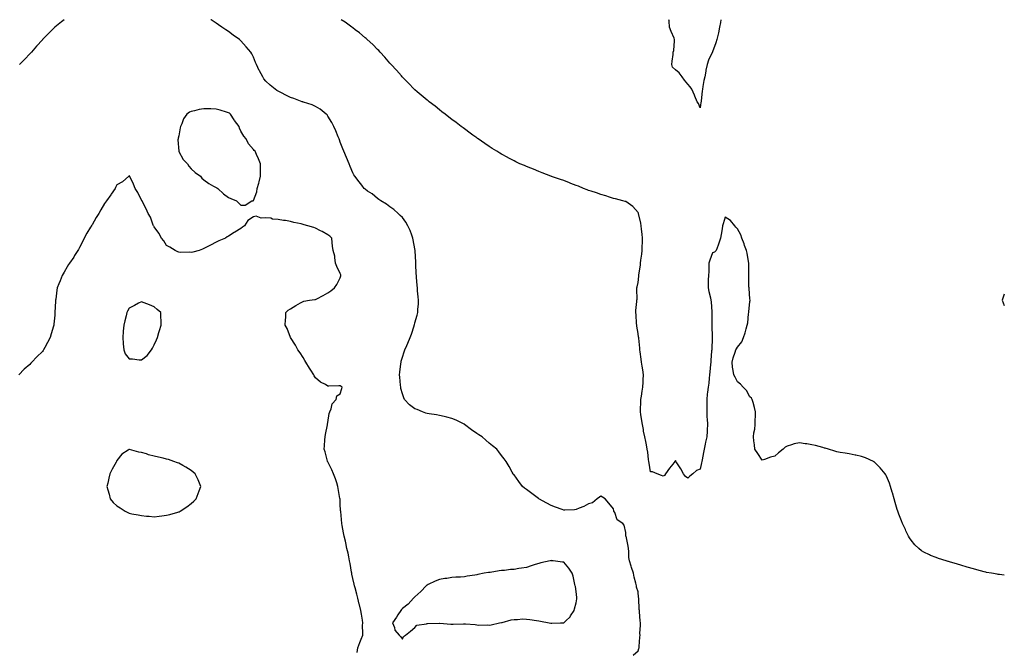
# Model space of a CAD drawing. Units: inches. Extents: x 957923 to 960563, y 7297898 to 7300538.
# Drawn here: x 959770 to 960563, y 7300029 to 7300538 of the extents above; entities that cross this region are included whole.
import ezdxf

# ---------------------------------------------------------------- set-up
doc = ezdxf.new("R2010")
doc.units = ezdxf.units.IN
doc.header["$MEASUREMENT"] = 0
doc.layers.add('Contour_95797297', color=7, linetype='Continuous', true_color=0x50de26)

msp = doc.modelspace()

# ---------------------------------------------------------------- linework, layer by layer
at = {"layer": 'Contour_95797297'}
for points in [[(959805.55, 7300538, 3260), (959803.57, 7300536.4, 3260), (959798.12, 7300531.92, 3260), (959798.05, 7300531.87, 3260), (959795.55, 7300529.42, 3260), (959793.02, 7300526.95, 3260), (959791.38, 7300525.25, 3260), (959788.15, 7300521.92, 3260), (959788.1, 7300521.87, 3260), (959788.05, 7300521.81, 3260), (959783.44, 7300516.53, 3260), (959779.38, 7300511.92, 3260), (959778.76, 7300511.21, 3260), (959778.05, 7300510.35, 3260), (959773.81, 7300506.16, 3260), (959769.57, 7300501.92, 3260)], [(960264.01, 7300025.96, 3260), (960268.05, 7300029.46, 3260), (960268.68, 7300031.29, 3260), (960268.84, 7300031.92, 3260), (960268.9, 7300032.77, 3260), (960269.43, 7300040.54, 3260), (960269.52, 7300041.92, 3260), (960269.47, 7300043.34, 3260), (960269.97, 7300050, 3260), (960269.91, 7300051.92, 3260), (960269.76, 7300053.63, 3260), (960269.11, 7300060.86, 3260), (960269.02, 7300061.92, 3260), (960268.95, 7300062.82, 3260), (960268.51, 7300071.46, 3260), (960268.48, 7300071.92, 3260), (960268.43, 7300072.3, 3260), (960268.05, 7300076.83, 3260), (960266.81, 7300080.68, 3260), (960266.57, 7300081.92, 3260), (960266.13, 7300083.84, 3260), (960264.8, 7300088.67, 3260), (960264.16, 7300091.92, 3260), (960262.61, 7300096.48, 3260), (960262.39, 7300097.58, 3260), (960261.18, 7300101.92, 3260), (960260.63, 7300104.5, 3260), (960260.52, 7300109.45, 3260), (960260.14, 7300111.92, 3260), (960259.88, 7300113.75, 3260), (960258.26, 7300121.71, 3260), (960258.23, 7300121.92, 3260), (960258.2, 7300122.07, 3260), (960258.05, 7300124.84, 3260), (960256.88, 7300130.75, 3260), (960255.67, 7300131.92, 3260), (960251.23, 7300135.1, 3260), (960249.12, 7300140.85, 3260), (960248.53, 7300141.92, 3260), (960248.44, 7300142.31, 3260), (960248.05, 7300143.82, 3260), (960244.52, 7300148.39, 3260), (960241.56, 7300151.92, 3260), (960239.4, 7300153.27, 3260), (960238.05, 7300154.01, 3260), (960236.86, 7300153.11, 3260), (960235.05, 7300151.92, 3260), (960231.21, 7300148.76, 3260), (960228.05, 7300147.77, 3260), (960224.24, 7300145.73, 3260), (960220.38, 7300144.25, 3260), (960218.05, 7300143.23, 3260), (960216.83, 7300143.14, 3260), (960208.94, 7300142.81, 3260), (960208.05, 7300142.74, 3260), (960206.75, 7300143.22, 3260), (960201.41, 7300145.28, 3260), (960198.05, 7300146.45, 3260), (960194.51, 7300148.38, 3260), (960188.14, 7300151.92, 3260), (960188.09, 7300151.96, 3260), (960188.05, 7300151.98, 3260), (960187.83, 7300152.14, 3260), (960182.28, 7300156.15, 3260), (960178.05, 7300159.38, 3260), (960176.59, 7300160.46, 3260), (960174.76, 7300161.92, 3260), (960171.89, 7300165.76, 3260), (960168.05, 7300171.22, 3260), (960167.73, 7300171.6, 3260), (960167.43, 7300171.92, 3260), (960166.59, 7300173.38, 3260), (960164, 7300177.87, 3260), (960161.59, 7300181.92, 3260), (960160.22, 7300184.09, 3260), (960158.05, 7300186.81, 3260), (960155.87, 7300189.74, 3260), (960154.21, 7300191.92, 3260), (960150.74, 7300194.61, 3260), (960148.05, 7300196.77, 3260), (960145.32, 7300199.19, 3260), (960142.29, 7300201.92, 3260), (960139.58, 7300203.45, 3260), (960138.05, 7300204.44, 3260), (960133.7, 7300207.57, 3260), (960128.24, 7300211.92, 3260), (960128.12, 7300211.99, 3260), (960128.05, 7300212.04, 3260), (960127.83, 7300212.14, 3260), (960121.35, 7300215.22, 3260), (960118.05, 7300216.68, 3260), (960113.89, 7300217.76, 3260), (960111.79, 7300218.18, 3260), (960108.05, 7300219.06, 3260), (960105.64, 7300219.51, 3260), (960099.64, 7300220.33, 3260), (960098.05, 7300220.6, 3260), (960097.06, 7300220.93, 3260), (960094.33, 7300221.92, 3260), (960089.88, 7300223.75, 3260), (960088.05, 7300224.55, 3260), (960083.9, 7300227.77, 3260), (960079.86, 7300231.92, 3260), (960079.29, 7300233.16, 3260), (960078.05, 7300236.38, 3260), (960076.97, 7300240.84, 3260), (960076.76, 7300241.92, 3260), (960076.57, 7300243.4, 3260), (960076.09, 7300249.96, 3260), (960075.79, 7300251.92, 3260), (960075.95, 7300254.02, 3260), (960076.93, 7300260.8, 3260), (960077.01, 7300261.92, 3260), (960077.21, 7300262.76, 3260), (960078.05, 7300265.98, 3260), (960079.58, 7300270.39, 3260), (960080.1, 7300271.92, 3260), (960081.67, 7300275.54, 3260), (960082.53, 7300277.44, 3260), (960084.38, 7300281.92, 3260), (960085.34, 7300284.63, 3260), (960087.48, 7300291.35, 3260), (960087.68, 7300291.92, 3260), (960087.74, 7300292.23, 3260), (960088.05, 7300293.74, 3260), (960090.04, 7300299.93, 3260), (960090.54, 7300301.92, 3260), (960090.62, 7300304.49, 3260), (960090.94, 7300309.03, 3260), (960091.02, 7300311.92, 3260), (960090.73, 7300314.6, 3260), (960090.4, 7300319.57, 3260), (960090.16, 7300321.92, 3260), (960089.93, 7300323.8, 3260), (960089.57, 7300330.4, 3260), (960089.41, 7300331.92, 3260), (960089.27, 7300333.14, 3260), (960088.99, 7300340.98, 3260), (960088.9, 7300341.92, 3260), (960088.81, 7300342.68, 3260), (960088.32, 7300351.65, 3260), (960088.29, 7300351.92, 3260), (960088.26, 7300352.13, 3260), (960088.05, 7300353.42, 3260), (960086.84, 7300360.71, 3260), (960086.63, 7300361.92, 3260), (960085.69, 7300364.28, 3260), (960084.26, 7300368.13, 3260), (960082.58, 7300371.92, 3260), (960080.84, 7300374.71, 3260), (960078.05, 7300378.47, 3260), (960076.42, 7300380.29, 3260), (960074.58, 7300381.92, 3260), (960071.08, 7300384.95, 3260), (960068.05, 7300387.26, 3260), (960065.4, 7300389.27, 3260), (960060.86, 7300391.92, 3260), (960059.24, 7300393.11, 3260), (960058.05, 7300393.89, 3260), (960053.67, 7300397.55, 3260), (960050.03, 7300399.94, 3260), (960048.05, 7300401.3, 3260), (960047.74, 7300401.61, 3260), (960047.37, 7300401.92, 3260), (960045.34, 7300404.63, 3260), (960043.39, 7300407.26, 3260), (960039.7, 7300411.92, 3260), (960039.05, 7300412.92, 3260), (960038.05, 7300414.66, 3260), (960035.93, 7300419.8, 3260), (960035.17, 7300421.92, 3260), (960033.02, 7300426.89, 3260), (960032.99, 7300426.98, 3260), (960031.05, 7300431.92, 3260), (960030.13, 7300434, 3260), (960028.05, 7300439.29, 3260), (960027.37, 7300441.24, 3260), (960027.12, 7300441.92, 3260), (960026.47, 7300443.5, 3260), (960024.52, 7300448.39, 3260), (960022.94, 7300451.92, 3260), (960021.3, 7300455.17, 3260), (960018.05, 7300460.38, 3260), (960017.38, 7300461.25, 3260), (960016.63, 7300461.92, 3260), (960011.96, 7300465.83, 3260), (960008.05, 7300468.14, 3260), (960005.44, 7300469.31, 3260), (959998.49, 7300471.48, 3260), (959998.05, 7300471.64, 3260), (959997.85, 7300471.72, 3260), (959997.28, 7300471.92, 3260), (959990.62, 7300474.49, 3260), (959988.05, 7300475.39, 3260), (959983.64, 7300477.51, 3260), (959981.28, 7300478.69, 3260), (959978.05, 7300480.29, 3260), (959977.05, 7300480.92, 3260), (959975.63, 7300481.92, 3260), (959971.47, 7300485.34, 3260), (959968.05, 7300488.58, 3260), (959966.56, 7300490.43, 3260), (959965.61, 7300491.92, 3260), (959962.95, 7300496.82, 3260), (959962.79, 7300497.18, 3260), (959960.51, 7300501.92, 3260), (959959.75, 7300503.62, 3260), (959958.05, 7300507.84, 3260), (959956.7, 7300510.57, 3260), (959956.07, 7300511.92, 3260), (959952.34, 7300516.21, 3260), (959948.05, 7300520.96, 3260), (959947.51, 7300521.38, 3260), (959946.92, 7300521.92, 3260), (959941.77, 7300525.64, 3260), (959938.05, 7300528.42, 3260), (959935.88, 7300529.75, 3260), (959932.76, 7300531.92, 3260), (959929.91, 7300533.78, 3260), (959928.05, 7300535.1, 3260), (959923.96, 7300537.83, 3260), (959923.72, 7300538, 3260)], [(960563, 7300090.45, 3259), (960559.18, 7300090.79, 3259), (960558.05, 7300090.9, 3259), (960557.2, 7300091.07, 3259), (960552.67, 7300091.92, 3259), (960548.77, 7300092.64, 3259), (960548.05, 7300092.8, 3259), (960546.83, 7300093.14, 3259), (960540.8, 7300094.67, 3259), (960538.05, 7300095.49, 3259), (960533.09, 7300096.88, 3259), (960533.03, 7300096.9, 3259), (960528.05, 7300098.42, 3259), (960525.28, 7300099.15, 3259), (960518.72, 7300101.25, 3259), (960518.05, 7300101.44, 3259), (960517.65, 7300101.52, 3259), (960516.24, 7300101.92, 3259), (960510, 7300103.87, 3259), (960508.05, 7300104.63, 3259), (960503.64, 7300106.33, 3259), (960502.77, 7300106.64, 3259), (960498.05, 7300108.79, 3259), (960496.18, 7300110.05, 3259), (960494.03, 7300111.92, 3259), (960491.04, 7300114.91, 3259), (960488.05, 7300118.56, 3259), (960486.69, 7300120.56, 3259), (960485.86, 7300121.92, 3259), (960483.8, 7300126.17, 3259), (960483.3, 7300127.17, 3259), (960480.99, 7300131.92, 3259), (960480.17, 7300134.04, 3259), (960478.05, 7300139.67, 3259), (960477.41, 7300141.28, 3259), (960477.15, 7300141.92, 3259), (960476.78, 7300143.19, 3259), (960475.17, 7300149.04, 3259), (960474.28, 7300151.92, 3259), (960472.9, 7300156.77, 3259), (960472.76, 7300157.21, 3259), (960471.33, 7300161.92, 3259), (960470.55, 7300164.42, 3259), (960468.05, 7300170.23, 3259), (960467.43, 7300171.3, 3259), (960467.01, 7300171.92, 3259), (960463.05, 7300176.92, 3259), (960458.05, 7300181.66, 3259), (960457.89, 7300181.76, 3259), (960457.59, 7300181.92, 3259), (960451.18, 7300185.05, 3259), (960448.05, 7300186.08, 3259), (960443.27, 7300187.14, 3259), (960442.78, 7300187.19, 3259), (960438.05, 7300188.03, 3259), (960434.78, 7300188.65, 3259), (960430.8, 7300189.17, 3259), (960428.05, 7300189.64, 3259), (960426.42, 7300190.29, 3259), (960421.28, 7300191.92, 3259), (960418.78, 7300192.65, 3259), (960418.05, 7300192.82, 3259), (960416.84, 7300193.13, 3259), (960410.92, 7300194.79, 3259), (960408.05, 7300195.49, 3259), (960403.81, 7300196.16, 3259), (960402.47, 7300196.34, 3259), (960398.05, 7300197.07, 3259), (960393.75, 7300196.22, 3259), (960391.46, 7300195.33, 3259), (960388.05, 7300194.38, 3259), (960386.49, 7300193.48, 3259), (960384.97, 7300191.92, 3259), (960381.03, 7300188.94, 3259), (960378.05, 7300186.29, 3259), (960374.61, 7300185.36, 3259), (960369.85, 7300183.72, 3259), (960368.05, 7300183.16, 3259), (960364.54, 7300188.41, 3259), (960362.12, 7300191.92, 3259), (960361.64, 7300195.51, 3259), (960361.28, 7300198.69, 3259), (960360.83, 7300201.92, 3259), (960361.25, 7300205.12, 3259), (960361.9, 7300208.07, 3259), (960362.36, 7300211.92, 3259), (960362.42, 7300216.29, 3259), (960362.5, 7300217.47, 3259), (960362.56, 7300221.92, 3259), (960361.69, 7300225.56, 3259), (960360.55, 7300229.42, 3259), (960359.9, 7300231.92, 3259), (960359.26, 7300233.13, 3259), (960358.05, 7300234.19, 3259), (960355.34, 7300239.21, 3259), (960352.55, 7300241.92, 3259), (960350.49, 7300244.36, 3259), (960348.05, 7300246.12, 3259), (960346.17, 7300250.05, 3259), (960345.1, 7300251.92, 3259), (960344.61, 7300255.36, 3259), (960344.14, 7300258.01, 3259), (960343.64, 7300261.92, 3259), (960344.51, 7300265.46, 3259), (960346.3, 7300270.17, 3259), (960346.84, 7300271.92, 3259), (960347.27, 7300272.7, 3259), (960348.05, 7300274.02, 3259), (960351.6, 7300278.37, 3259), (960352.78, 7300281.92, 3259), (960354.36, 7300285.61, 3259), (960354.92, 7300288.8, 3259), (960355.86, 7300291.92, 3259), (960356.25, 7300293.72, 3259), (960357.05, 7300300.92, 3259), (960357.24, 7300301.92, 3259), (960357.32, 7300302.65, 3259), (960358.05, 7300310.87, 3259), (960358.22, 7300311.75, 3259), (960358.23, 7300311.92, 3259), (960358.2, 7300312.07, 3259), (960358.05, 7300313.05, 3259), (960357.4, 7300321.27, 3259), (960357.35, 7300321.92, 3259), (960357.31, 7300322.66, 3259), (960357.29, 7300331.16, 3259), (960357.24, 7300331.92, 3259), (960357.16, 7300332.81, 3259), (960357.17, 7300341.04, 3259), (960357.07, 7300341.92, 3259), (960356.79, 7300343.18, 3259), (960355.92, 7300349.79, 3259), (960355.29, 7300351.92, 3259), (960353.81, 7300356.16, 3259), (960353.45, 7300357.32, 3259), (960351.6, 7300361.92, 3259), (960350.65, 7300364.52, 3259), (960348.05, 7300369.56, 3259), (960346.84, 7300370.71, 3259), (960345.97, 7300371.92, 3259), (960342.39, 7300376.26, 3259), (960338.05, 7300378.76, 3259), (960336.56, 7300373.41, 3259), (960336, 7300371.92, 3259), (960335.61, 7300369.48, 3259), (960334.96, 7300365.01, 3259), (960334.46, 7300361.92, 3259), (960332.77, 7300357.2, 3259), (960332.39, 7300356.26, 3259), (960330.75, 7300351.92, 3259), (960329.43, 7300350.54, 3259), (960328.05, 7300350.02, 3259), (960325.68, 7300344.29, 3259), (960325.09, 7300341.92, 3259), (960324.92, 7300338.8, 3259), (960324.9, 7300335.07, 3259), (960324.71, 7300331.92, 3259), (960324.54, 7300328.41, 3259), (960324.52, 7300325.45, 3259), (960324.35, 7300321.92, 3259), (960325.09, 7300318.96, 3259), (960326.23, 7300313.74, 3259), (960326.67, 7300311.92, 3259), (960326.76, 7300310.63, 3259), (960327.34, 7300302.63, 3259), (960327.39, 7300301.92, 3259), (960327.29, 7300301.16, 3259), (960327.43, 7300292.54, 3259), (960327.33, 7300291.92, 3259), (960327.34, 7300291.21, 3259), (960327.64, 7300282.33, 3259), (960327.65, 7300281.92, 3259), (960327.61, 7300281.48, 3259), (960327.35, 7300272.62, 3259), (960327.28, 7300271.92, 3259), (960327.21, 7300271.08, 3259), (960326.7, 7300263.27, 3259), (960326.59, 7300261.92, 3259), (960326.4, 7300260.27, 3259), (960325.78, 7300254.19, 3259), (960325.52, 7300251.92, 3259), (960325.19, 7300249.06, 3259), (960324.85, 7300245.12, 3259), (960324.46, 7300241.92, 3259), (960323.97, 7300237.84, 3259), (960323.73, 7300236.24, 3259), (960323.26, 7300231.92, 3259), (960323.26, 7300227.13, 3259), (960323.26, 7300226.71, 3259), (960323.26, 7300221.92, 3259), (960323.46, 7300217.33, 3259), (960323.56, 7300216.41, 3259), (960323.78, 7300211.92, 3259), (960323.58, 7300207.45, 3259), (960323.53, 7300206.44, 3259), (960323.31, 7300201.92, 3259), (960322.41, 7300197.56, 3259), (960322.01, 7300195.88, 3259), (960321.15, 7300191.92, 3259), (960320.61, 7300189.36, 3259), (960319.55, 7300183.42, 3259), (960319.25, 7300181.92, 3259), (960319.08, 7300180.89, 3259), (960318.05, 7300175.92, 3259), (960315.11, 7300174.86, 3259), (960312.13, 7300171.92, 3259), (960309.7, 7300170.27, 3259), (960308.05, 7300168.66, 3259), (960306.1, 7300169.97, 3259), (960304.64, 7300171.92, 3259), (960302.32, 7300176.19, 3259), (960299.17, 7300180.8, 3259), (960298.44, 7300181.92, 3259), (960298.28, 7300182.15, 3259), (960298.05, 7300182.77, 3259), (960297.78, 7300182.19, 3259), (960297.6, 7300181.92, 3259), (960296.01, 7300179.88, 3259), (960293.38, 7300176.59, 3259), (960290.08, 7300171.92, 3259), (960289.14, 7300170.83, 3259), (960288.05, 7300170.2, 3259), (960286.89, 7300170.76, 3259), (960283.45, 7300171.92, 3259), (960279.7, 7300173.57, 3259), (960278.05, 7300173.68, 3259), (960276.82, 7300180.69, 3259), (960276.57, 7300181.92, 3259), (960276.31, 7300183.66, 3259), (960275.7, 7300189.57, 3259), (960275.32, 7300191.92, 3259), (960274.68, 7300195.29, 3259), (960274.17, 7300198.04, 3259), (960273.44, 7300201.92, 3259), (960272.46, 7300206.33, 3259), (960272.24, 7300207.73, 3259), (960271.4, 7300211.92, 3259), (960270.95, 7300214.82, 3259), (960270.22, 7300219.75, 3259), (960269.89, 7300221.92, 3259), (960269.92, 7300223.8, 3259), (960270.2, 7300229.77, 3259), (960270.24, 7300231.92, 3259), (960270.66, 7300234.53, 3259), (960271.29, 7300238.68, 3259), (960271.83, 7300241.92, 3259), (960272.14, 7300246.01, 3259), (960272.06, 7300247.91, 3259), (960272.46, 7300251.92, 3259), (960271.93, 7300255.8, 3259), (960271.21, 7300258.76, 3259), (960270.7, 7300261.92, 3259), (960270.5, 7300264.37, 3259), (960269.56, 7300270.41, 3259), (960269.42, 7300271.92, 3259), (960269.33, 7300273.2, 3259), (960268.48, 7300281.49, 3259), (960268.44, 7300281.92, 3259), (960268.38, 7300282.25, 3259), (960268.05, 7300285.03, 3259), (960267.05, 7300290.92, 3259), (960266.88, 7300291.92, 3259), (960266.75, 7300293.22, 3259), (960266.33, 7300300.2, 3259), (960266.14, 7300301.92, 3259), (960266.2, 7300303.77, 3259), (960267.01, 7300310.88, 3259), (960267.06, 7300311.92, 3259), (960267.15, 7300312.82, 3259), (960267.01, 7300320.88, 3259), (960267.08, 7300321.92, 3259), (960267.3, 7300322.67, 3259), (960268.05, 7300326.24, 3259), (960268.59, 7300331.38, 3259), (960268.59, 7300331.92, 3259), (960268.65, 7300332.52, 3259), (960269.87, 7300340.1, 3259), (960270.01, 7300341.92, 3259), (960270.24, 7300344.11, 3259), (960270.96, 7300349.01, 3259), (960271.22, 7300351.92, 3259), (960271.35, 7300355.22, 3259), (960271.51, 7300358.46, 3259), (960271.65, 7300361.92, 3259), (960271.31, 7300365.18, 3259), (960270.8, 7300369.17, 3259), (960270.51, 7300371.92, 3259), (960270.19, 7300374.06, 3259), (960268.26, 7300381.71, 3259), (960268.23, 7300381.92, 3259), (960268.21, 7300382.08, 3259), (960268.05, 7300382.66, 3259), (960263.64, 7300387.51, 3259), (960259.85, 7300390.12, 3259), (960258.05, 7300391.45, 3259), (960257.65, 7300391.52, 3259), (960255.77, 7300391.92, 3259), (960249.65, 7300393.52, 3259), (960248.05, 7300393.92, 3259), (960245.06, 7300394.91, 3259), (960242.1, 7300395.97, 3259), (960238.05, 7300397.14, 3259), (960234.5, 7300398.37, 3259), (960230.22, 7300399.75, 3259), (960228.05, 7300400.48, 3259), (960226.99, 7300400.86, 3259), (960224.05, 7300401.92, 3259), (960219.85, 7300403.72, 3259), (960218.05, 7300404.43, 3259), (960213.9, 7300406.07, 3259), (960212.69, 7300406.56, 3259), (960208.05, 7300408.32, 3259), (960205.37, 7300409.24, 3259), (960198.29, 7300411.68, 3259), (960198.05, 7300411.75, 3259), (960197.92, 7300411.79, 3259), (960197.56, 7300411.92, 3259), (960190.76, 7300414.63, 3259), (960188.05, 7300415.74, 3259), (960183.63, 7300417.5, 3259), (960181.67, 7300418.3, 3259), (960178.05, 7300419.76, 3259), (960176.5, 7300420.37, 3259), (960172.71, 7300421.92, 3259), (960169.55, 7300423.42, 3259), (960168.05, 7300424.18, 3259), (960163.24, 7300426.73, 3259), (960162.99, 7300426.86, 3259), (960158.05, 7300429.5, 3259), (960156.55, 7300430.42, 3259), (960154.12, 7300431.92, 3259), (960150.43, 7300434.3, 3259), (960148.05, 7300435.81, 3259), (960144.46, 7300438.33, 3259), (960139.14, 7300441.92, 3259), (960138.51, 7300442.38, 3259), (960138.05, 7300442.68, 3259), (960134.97, 7300445, 3259), (960132.79, 7300446.66, 3259), (960128.05, 7300449.99, 3259), (960126.97, 7300450.84, 3259), (960125.52, 7300451.92, 3259), (960121.34, 7300455.21, 3259), (960118.05, 7300457.56, 3259), (960115.64, 7300459.51, 3259), (960112.44, 7300461.92, 3259), (960109.99, 7300463.86, 3259), (960108.05, 7300465.33, 3259), (960104.42, 7300468.29, 3259), (960099.59, 7300471.92, 3259), (960098.74, 7300472.61, 3259), (960098.05, 7300473.12, 3259), (960093.33, 7300477.2, 3259), (960090.05, 7300479.92, 3259), (960088.05, 7300481.58, 3259), (960087.87, 7300481.74, 3259), (960087.7, 7300481.92, 3259), (960082.99, 7300486.86, 3259), (960078.05, 7300491.77, 3259), (960077.98, 7300491.85, 3259), (960077.93, 7300491.92, 3259), (960077.29, 7300492.68, 3259), (960073.44, 7300497.31, 3259), (960069.15, 7300501.92, 3259), (960068.63, 7300502.5, 3259), (960068.05, 7300503.02, 3259), (960064.04, 7300507.91, 3259), (960060.24, 7300511.92, 3259), (960059.19, 7300513.06, 3259), (960058.05, 7300514.06, 3259), (960054.16, 7300518.03, 3259), (960049.7, 7300521.92, 3259), (960048.86, 7300522.73, 3259), (960048.05, 7300523.36, 3259), (960043.51, 7300527.38, 3259), (960040.02, 7300529.95, 3259), (960038.05, 7300531.44, 3259), (960037.78, 7300531.65, 3259), (960037.36, 7300531.92, 3259), (960032.06, 7300535.93, 3259), (960028.86, 7300538, 3259)], [(960334.66, 7300538, 3258), (960334.26, 7300535.71, 3258), (960333.6, 7300531.92, 3258), (960332.69, 7300527.28, 3258), (960332.45, 7300526.32, 3258), (960331.52, 7300521.92, 3258), (960330.58, 7300519.39, 3258), (960328.05, 7300512.18, 3258), (960327.91, 7300512.06, 3258), (960327.84, 7300511.92, 3258), (960327.72, 7300511.59, 3258), (960324.59, 7300505.38, 3258), (960323.68, 7300501.92, 3258), (960322.68, 7300497.29, 3258), (960322.54, 7300496.41, 3258), (960321.65, 7300491.92, 3258), (960321.06, 7300488.91, 3258), (960320.17, 7300484.04, 3258), (960319.76, 7300481.92, 3258), (960319.59, 7300480.38, 3258), (960318.72, 7300472.59, 3258), (960318.66, 7300471.92, 3258), (960318.6, 7300471.37, 3258), (960318.05, 7300466.85, 3258), (960316.52, 7300470.39, 3258), (960315.62, 7300471.92, 3258), (960313.71, 7300476.26, 3258), (960313.3, 7300477.17, 3258), (960311.34, 7300481.92, 3258), (960309.94, 7300483.81, 3258), (960308.05, 7300486.17, 3258), (960305.33, 7300489.2, 3258), (960303.55, 7300491.92, 3258), (960301.17, 7300495.05, 3258), (960298.05, 7300497.51, 3258), (960295.78, 7300499.65, 3258), (960295.17, 7300501.92, 3258), (960295.33, 7300504.64, 3258), (960296.15, 7300510.02, 3258), (960296.27, 7300511.92, 3258), (960296.73, 7300513.24, 3258), (960297.19, 7300521.06, 3258), (960297.38, 7300521.92, 3258), (960296.95, 7300523.02, 3258), (960294.6, 7300528.47, 3258), (960293.4, 7300531.92, 3258), (960292.95, 7300536.82, 3258), (960292.94, 7300537.03, 3258), (960292.86, 7300538, 3258)], [(960041.79, 7300028.18, 3261), (960042.26, 7300031.92, 3261), (960043.83, 7300036.14, 3261), (960044.96, 7300038.83, 3261), (960046.2, 7300041.92, 3261), (960046.28, 7300043.69, 3261), (960046.06, 7300049.93, 3261), (960046.14, 7300051.92, 3261), (960045.83, 7300054.14, 3261), (960045.05, 7300058.92, 3261), (960044.66, 7300061.92, 3261), (960043.47, 7300066.5, 3261), (960043.27, 7300067.14, 3261), (960042.12, 7300071.92, 3261), (960041.27, 7300075.14, 3261), (960039.92, 7300080.05, 3261), (960039.43, 7300081.92, 3261), (960039.17, 7300083.04, 3261), (960038.05, 7300087.64, 3261), (960037.38, 7300091.25, 3261), (960037.25, 7300091.92, 3261), (960037.06, 7300092.91, 3261), (960035.92, 7300099.79, 3261), (960035.5, 7300101.92, 3261), (960034.83, 7300105.14, 3261), (960034.3, 7300108.17, 3261), (960033.45, 7300111.92, 3261), (960032.5, 7300116.37, 3261), (960032.13, 7300117.84, 3261), (960031.21, 7300121.92, 3261), (960030.74, 7300124.61, 3261), (960029.58, 7300130.39, 3261), (960029.31, 7300131.92, 3261), (960028.41, 7300141.56, 3261), (960028.38, 7300141.92, 3261), (960028.36, 7300142.23, 3261), (960028.05, 7300148, 3261), (960027.85, 7300151.72, 3261), (960027.84, 7300151.92, 3261), (960027.8, 7300152.17, 3261), (960026.47, 7300160.34, 3261), (960026.17, 7300161.92, 3261), (960025.19, 7300164.78, 3261), (960024.16, 7300168.03, 3261), (960022.7, 7300171.92, 3261), (960021.31, 7300175.18, 3261), (960018.05, 7300181.59, 3261), (960017.92, 7300181.79, 3261), (960017.84, 7300181.92, 3261), (960017.75, 7300182.22, 3261), (960015.79, 7300189.66, 3261), (960015.16, 7300191.92, 3261), (960015.35, 7300194.62, 3261), (960015.63, 7300199.5, 3261), (960015.8, 7300201.92, 3261), (960016.18, 7300203.79, 3261), (960017.78, 7300211.65, 3261), (960017.84, 7300211.92, 3261), (960017.84, 7300212.13, 3261), (960018.05, 7300213.3, 3261), (960019.18, 7300220.79, 3261), (960019.51, 7300221.92, 3261), (960020.62, 7300224.49, 3261), (960021.44, 7300228.53, 3261), (960024.86, 7300231.92, 3261), (960025.18, 7300234.79, 3261), (960028.05, 7300236.59, 3261), (960029.18, 7300240.79, 3261), (960029.63, 7300241.92, 3261), (960028.65, 7300242.52, 3261), (960028.05, 7300242.86, 3261), (960026.97, 7300243, 3261), (960018.73, 7300242.6, 3261), (960018.05, 7300242.74, 3261), (960016.03, 7300243.94, 3261), (960012.11, 7300245.98, 3261), (960008.05, 7300249.51, 3261), (960007.13, 7300251, 3261), (960006.65, 7300251.92, 3261), (960004.36, 7300255.61, 3261), (960003.35, 7300257.22, 3261), (960000.43, 7300261.92, 3261), (959999.59, 7300263.46, 3261), (959998.05, 7300265.9, 3261), (959995.67, 7300269.54, 3261), (959993.97, 7300271.92, 3261), (959991.98, 7300275.85, 3261), (959988.05, 7300281.89, 3261), (959988.03, 7300281.92, 3261), (959988.01, 7300281.96, 3261), (959985.25, 7300289.12, 3261), (959983.7, 7300291.92, 3261), (959983.82, 7300296.15, 3261), (959984.09, 7300297.96, 3261), (959984.2, 7300301.92, 3261), (959986.17, 7300303.8, 3261), (959988.05, 7300304.88, 3261), (959992.17, 7300307.8, 3261), (959995.88, 7300309.75, 3261), (959998.05, 7300310.98, 3261), (959998.79, 7300311.18, 3261), (960003.16, 7300311.92, 3261), (960007.57, 7300312.4, 3261), (960008.05, 7300312.5, 3261), (960009.26, 7300313.13, 3261), (960014.34, 7300315.63, 3261), (960018.05, 7300317.86, 3261), (960020.55, 7300319.42, 3261), (960023.36, 7300321.92, 3261), (960025.28, 7300324.69, 3261), (960028.05, 7300329.93, 3261), (960028.5, 7300331.47, 3261), (960028.55, 7300331.92, 3261), (960028.46, 7300332.33, 3261), (960028.05, 7300333.58, 3261), (960025.25, 7300339.12, 3261), (960024.29, 7300341.92, 3261), (960023.54, 7300346.43, 3261), (960023.62, 7300347.49, 3261), (960022.29, 7300351.92, 3261), (960021.7, 7300355.57, 3261), (960021.62, 7300358.35, 3261), (960021.18, 7300361.92, 3261), (960019.6, 7300363.47, 3261), (960018.05, 7300364.51, 3261), (960013.37, 7300367.24, 3261), (960012.12, 7300367.85, 3261), (960008.05, 7300369.94, 3261), (960006.73, 7300370.6, 3261), (960002.01, 7300371.92, 3261), (959998.85, 7300372.72, 3261), (959998.05, 7300373.01, 3261), (959996.58, 7300373.39, 3261), (959990.66, 7300374.53, 3261), (959988.05, 7300375.37, 3261), (959983.9, 7300376.07, 3261), (959982.24, 7300376.11, 3261), (959978.05, 7300377.12, 3261), (959973.51, 7300377.38, 3261), (959972, 7300377.97, 3261), (959968.05, 7300378.39, 3261), (959964.27, 7300378.14, 3261), (959960.33, 7300379.64, 3261), (959958.05, 7300379.18, 3261), (959953.7, 7300376.27, 3261), (959951.03, 7300371.92, 3261), (959949.16, 7300370.81, 3261), (959948.05, 7300369.69, 3261), (959943.15, 7300366.82, 3261), (959942.59, 7300366.46, 3261), (959938.05, 7300363.65, 3261), (959937.03, 7300362.94, 3261), (959935.52, 7300361.92, 3261), (959930.24, 7300359.73, 3261), (959928.05, 7300358.68, 3261), (959923.56, 7300356.41, 3261), (959921.38, 7300355.25, 3261), (959918.05, 7300353.51, 3261), (959916.97, 7300353, 3261), (959914.27, 7300351.92, 3261), (959909.36, 7300350.61, 3261), (959908.05, 7300350.46, 3261), (959906.73, 7300350.6, 3261), (959899.54, 7300350.43, 3261), (959898.05, 7300350.56, 3261), (959897.15, 7300351.02, 3261), (959894.91, 7300351.92, 3261), (959890.76, 7300354.63, 3261), (959888.05, 7300356.06, 3261), (959885.83, 7300359.7, 3261), (959884.16, 7300361.92, 3261), (959882.01, 7300365.88, 3261), (959878.05, 7300371.19, 3261), (959877.83, 7300371.7, 3261), (959877.71, 7300371.92, 3261), (959877.43, 7300372.54, 3261), (959875.09, 7300378.96, 3261), (959873.4, 7300381.92, 3261), (959871.8, 7300385.67, 3261), (959868.63, 7300391.34, 3261), (959868.33, 7300391.92, 3261), (959868.26, 7300392.13, 3261), (959868.05, 7300392.58, 3261), (959864.85, 7300398.72, 3261), (959862.8, 7300401.92, 3261), (959861.54, 7300405.41, 3261), (959858.43, 7300411.54, 3261), (959858.26, 7300411.92, 3261), (959858.21, 7300412.08, 3261), (959858.05, 7300412.37, 3261), (959857.87, 7300412.1, 3261), (959857.7, 7300411.92, 3261), (959852.53, 7300407.44, 3261), (959848.05, 7300404.83, 3261), (959847.1, 7300402.87, 3261), (959846.59, 7300401.92, 3261), (959843.6, 7300397.47, 3261), (959843.16, 7300396.81, 3261), (959839.78, 7300391.92, 3261), (959838.99, 7300390.98, 3261), (959838.05, 7300389.87, 3261), (959835.11, 7300384.86, 3261), (959833.49, 7300381.92, 3261), (959831.44, 7300378.53, 3261), (959828.05, 7300372.72, 3261), (959827.76, 7300372.21, 3261), (959827.6, 7300371.92, 3261), (959826.91, 7300370.78, 3261), (959823.95, 7300366.02, 3261), (959821.7, 7300361.92, 3261), (959820.53, 7300359.44, 3261), (959818.05, 7300354.49, 3261), (959817.12, 7300352.85, 3261), (959816.57, 7300351.92, 3261), (959814.05, 7300347.92, 3261), (959813.29, 7300346.68, 3261), (959809.93, 7300341.92, 3261), (959809.24, 7300340.73, 3261), (959808.05, 7300338.8, 3261), (959805.5, 7300334.47, 3261), (959804, 7300331.92, 3261), (959802.3, 7300327.67, 3261), (959801.39, 7300325.26, 3261), (959800.11, 7300321.92, 3261), (959799.83, 7300320.14, 3261), (959798.9, 7300312.77, 3261), (959798.76, 7300311.92, 3261), (959798.69, 7300311.28, 3261), (959798.22, 7300302.09, 3261), (959798.2, 7300301.92, 3261), (959798.19, 7300301.78, 3261), (959798.05, 7300299.83, 3261), (959797.4, 7300292.57, 3261), (959797.35, 7300291.92, 3261), (959797.04, 7300290.91, 3261), (959795.11, 7300284.86, 3261), (959794.26, 7300281.92, 3261), (959792.11, 7300277.86, 3261), (959790.08, 7300273.95, 3261), (959789.02, 7300271.92, 3261), (959788.61, 7300271.36, 3261), (959788.05, 7300270.58, 3261), (959783.56, 7300266.41, 3261), (959779.44, 7300261.92, 3261), (959778.81, 7300261.16, 3261), (959778.05, 7300260.07, 3261), (959773.52, 7300256.45, 3261), (959769.07, 7300251.92, 3261)], [(960563, 7300316.89, 3259), (960562.99, 7300316.86, 3259), (960561.18, 7300311.92, 3259), (960563, 7300307.57, 3259)]]:
    msp.add_polyline3d(points, dxfattribs=at)
for points in [[(959948.05, 7300388.42, 3261), (959951.47, 7300388.5, 3261), (959956.8, 7300391.92, 3261), (959957.82, 7300392.15, 3261), (959958.05, 7300392.3, 3261), (959960.74, 7300399.23, 3261), (959961.12, 7300401.92, 3261), (959962.36, 7300406.23, 3261), (959962.74, 7300407.23, 3261), (959963.79, 7300411.92, 3261), (959963.82, 7300416.15, 3261), (959963.69, 7300417.56, 3261), (959963.74, 7300421.92, 3261), (959962.06, 7300425.93, 3261), (959960.66, 7300429.31, 3261), (959959.56, 7300431.92, 3261), (959958.82, 7300432.69, 3261), (959958.05, 7300433.39, 3261), (959954.22, 7300438.09, 3261), (959952.24, 7300441.92, 3261), (959950.34, 7300444.21, 3261), (959948.05, 7300448.19, 3261), (959946.83, 7300450.7, 3261), (959946.49, 7300451.92, 3261), (959942.95, 7300456.82, 3261), (959942.58, 7300457.39, 3261), (959939.54, 7300461.92, 3261), (959938.76, 7300462.63, 3261), (959938.05, 7300463.04, 3261), (959936.49, 7300463.48, 3261), (959931.35, 7300465.22, 3261), (959928.05, 7300466.02, 3261), (959923.91, 7300466.06, 3261), (959922.27, 7300466.14, 3261), (959918.05, 7300466.18, 3261), (959914.34, 7300465.63, 3261), (959910.71, 7300464.58, 3261), (959908.05, 7300464.07, 3261), (959906.57, 7300463.4, 3261), (959904.39, 7300461.92, 3261), (959901.77, 7300458.2, 3261), (959900.28, 7300454.15, 3261), (959899.22, 7300451.92, 3261), (959899.13, 7300450.84, 3261), (959898.05, 7300444.45, 3261), (959897.54, 7300442.43, 3261), (959897.34, 7300441.92, 3261), (959897.25, 7300441.12, 3261), (959898.02, 7300431.95, 3261), (959898.01, 7300431.92, 3261), (959898.02, 7300431.89, 3261), (959898.05, 7300431.85, 3261), (959901.5, 7300425.37, 3261), (959905.05, 7300421.92, 3261), (959906.16, 7300420.03, 3261), (959908.05, 7300417.9, 3261), (959911.07, 7300414.94, 3261), (959915.34, 7300411.92, 3261), (959916.52, 7300410.39, 3261), (959918.05, 7300409.06, 3261), (959922.2, 7300406.07, 3261), (959926.03, 7300403.94, 3261), (959928.05, 7300402.73, 3261), (959928.58, 7300402.45, 3261), (959929.54, 7300401.92, 3261), (959933.88, 7300397.75, 3261), (959938.05, 7300394.64, 3261), (959939.96, 7300393.83, 3261), (959944.42, 7300391.92, 3261), (959946.23, 7300390.1, 3261)], [(959868.05, 7300263.78, 3262), (959872.57, 7300267.4, 3262), (959876.06, 7300271.92, 3262), (959876.73, 7300273.24, 3262), (959878.05, 7300275.94, 3262), (959880, 7300279.97, 3262), (959880.82, 7300281.92, 3262), (959881.98, 7300285.85, 3262), (959882.45, 7300287.52, 3262), (959883.78, 7300291.92, 3262), (959883.65, 7300296.32, 3262), (959883.6, 7300297.47, 3262), (959883.46, 7300301.92, 3262), (959880.63, 7300304.5, 3262), (959878.05, 7300306.65, 3262), (959874.41, 7300308.28, 3262), (959870.03, 7300309.94, 3262), (959868.05, 7300310.75, 3262), (959865.58, 7300309.45, 3262), (959862.25, 7300307.72, 3262), (959858.05, 7300305.47, 3262), (959856.77, 7300303.2, 3262), (959856.18, 7300301.92, 3262), (959855.57, 7300299.44, 3262), (959854.54, 7300295.43, 3262), (959853.7, 7300291.92, 3262), (959853.26, 7300287.13, 3262), (959853.25, 7300286.72, 3262), (959852.75, 7300281.92, 3262), (959853.14, 7300277.01, 3262), (959853.16, 7300276.81, 3262), (959853.59, 7300271.92, 3262), (959854.87, 7300268.74, 3262), (959858.05, 7300264.65, 3262), (959860.72, 7300264.59, 3262), (959866.13, 7300263.84, 3262)], [(959898.05, 7300141.36, 3262), (959898.43, 7300141.54, 3262), (959899.13, 7300141.92, 3262), (959904.43, 7300145.54, 3262), (959908.05, 7300148.11, 3262), (959910.06, 7300149.91, 3262), (959912.02, 7300151.92, 3262), (959913.65, 7300156.32, 3262), (959914.43, 7300158.3, 3262), (959915.79, 7300161.92, 3262), (959914.03, 7300165.94, 3262), (959913.47, 7300167.34, 3262), (959911.21, 7300171.92, 3262), (959909.58, 7300173.45, 3262), (959908.05, 7300174.71, 3262), (959903.59, 7300177.46, 3262), (959901.14, 7300178.83, 3262), (959898.05, 7300180.62, 3262), (959897.05, 7300180.92, 3262), (959894, 7300181.92, 3262), (959889.67, 7300183.54, 3262), (959888.05, 7300183.98, 3262), (959885.38, 7300184.59, 3262), (959881.59, 7300185.46, 3262), (959878.05, 7300186.2, 3262), (959873.58, 7300187.45, 3262), (959871.91, 7300188.06, 3262), (959868.05, 7300189.3, 3262), (959865.76, 7300189.63, 3262), (959858.32, 7300191.65, 3262), (959858.05, 7300191.7, 3262), (959857.27, 7300191.14, 3262), (959852.13, 7300187.84, 3262), (959848.05, 7300182.76, 3262), (959847.87, 7300182.1, 3262), (959847.84, 7300181.92, 3262), (959847.57, 7300181.44, 3262), (959844.25, 7300175.72, 3262), (959842.46, 7300171.92, 3262), (959841.49, 7300168.48, 3262), (959840.76, 7300164.63, 3262), (959840.1, 7300161.92, 3262), (959840.84, 7300159.13, 3262), (959841.81, 7300155.68, 3262), (959842.76, 7300151.92, 3262), (959845.2, 7300149.07, 3262), (959848.05, 7300146.15, 3262), (959850.69, 7300144.56, 3262), (959854.82, 7300141.92, 3262), (959856.94, 7300140.81, 3262), (959858.05, 7300140.23, 3262), (959860.17, 7300139.8, 3262), (959865.25, 7300139.12, 3262), (959868.05, 7300138.44, 3262), (959871.92, 7300138.05, 3262), (959874.11, 7300137.98, 3262), (959878.05, 7300137.52, 3262), (959882.06, 7300137.91, 3262), (959884.39, 7300138.26, 3262), (959888.05, 7300138.65, 3262), (959890.66, 7300139.31, 3262), (959897.3, 7300141.17, 3262)], [(960078.05, 7300038.78, 3261), (960078.93, 7300041.04, 3261), (960080.58, 7300041.92, 3261), (960084.76, 7300045.21, 3261), (960088.05, 7300048.1, 3261), (960089.79, 7300050.18, 3261), (960097.4, 7300051.27, 3261), (960098.05, 7300051.55, 3261), (960098.42, 7300051.55, 3261), (960107.9, 7300051.77, 3261), (960108.05, 7300051.77, 3261), (960108.19, 7300051.78, 3261), (960117.08, 7300050.95, 3261), (960118.05, 7300050.98, 3261), (960119.04, 7300050.93, 3261), (960127.3, 7300051.17, 3261), (960128.05, 7300051.13, 3261), (960128.92, 7300051.05, 3261), (960136.65, 7300050.52, 3261), (960138.05, 7300050.4, 3261), (960139.76, 7300050.21, 3261), (960146.4, 7300050.27, 3261), (960148.05, 7300050.03, 3261), (960149.57, 7300050.4, 3261), (960156.38, 7300051.92, 3261), (960157.81, 7300052.16, 3261), (960158.05, 7300052.19, 3261), (960158.38, 7300052.25, 3261), (960165.6, 7300054.37, 3261), (960168.05, 7300054.74, 3261), (960170.83, 7300054.7, 3261), (960174.87, 7300055.1, 3261), (960178.05, 7300055.06, 3261), (960180.72, 7300054.59, 3261), (960186.04, 7300053.93, 3261), (960188.05, 7300053.6, 3261), (960189.44, 7300053.31, 3261), (960196.38, 7300051.92, 3261), (960197.78, 7300051.65, 3261), (960198.05, 7300051.6, 3261), (960198.36, 7300051.61, 3261), (960205.42, 7300051.92, 3261), (960207.93, 7300052.04, 3261), (960208.05, 7300052.04, 3261), (960209.72, 7300053.59, 3261), (960213.22, 7300056.75, 3261), (960213.64, 7300057.51, 3261), (960216.5, 7300061.92, 3261), (960216.84, 7300063.13, 3261), (960218.05, 7300068.09, 3261), (960218.65, 7300071.32, 3261), (960218.69, 7300071.92, 3261), (960218.65, 7300072.52, 3261), (960218.05, 7300077.3, 3261), (960217.42, 7300081.29, 3261), (960217.35, 7300081.92, 3261), (960217.06, 7300082.91, 3261), (960215.65, 7300089.52, 3261), (960214.79, 7300091.92, 3261), (960212.27, 7300096.14, 3261), (960208.05, 7300100.74, 3261), (960207.05, 7300100.92, 3261), (960199.53, 7300101.92, 3261), (960198.19, 7300102.06, 3261), (960198.05, 7300102.08, 3261), (960197.9, 7300102.07, 3261), (960197.13, 7300101.92, 3261), (960189.64, 7300100.33, 3261), (960188.05, 7300099.91, 3261), (960185.08, 7300098.95, 3261), (960181.97, 7300098, 3261), (960178.05, 7300096.64, 3261), (960173.96, 7300096.01, 3261), (960171.78, 7300095.65, 3261), (960168.05, 7300095.05, 3261), (960165.15, 7300094.82, 3261), (960160.39, 7300094.26, 3261), (960158.05, 7300094.07, 3261), (960156.12, 7300093.85, 3261), (960148.7, 7300092.57, 3261), (960148.05, 7300092.49, 3261), (960147.52, 7300092.45, 3261), (960143.89, 7300091.92, 3261), (960138.97, 7300091, 3261), (960138.05, 7300090.68, 3261), (960136.53, 7300090.4, 3261), (960130.39, 7300089.58, 3261), (960128.05, 7300089.09, 3261), (960124.93, 7300088.8, 3261), (960121.18, 7300088.79, 3261), (960118.05, 7300088.46, 3261), (960113.91, 7300087.78, 3261), (960112.33, 7300087.64, 3261), (960108.05, 7300086.76, 3261), (960104.52, 7300085.45, 3261), (960098.99, 7300082.86, 3261), (960098.05, 7300082.46, 3261), (960097.75, 7300082.22, 3261), (960097.37, 7300081.92, 3261), (960092.82, 7300077.15, 3261), (960088.05, 7300073.05, 3261), (960087.54, 7300072.43, 3261), (960087.03, 7300071.92, 3261), (960082.84, 7300067.13, 3261), (960078.05, 7300063.53, 3261), (960077.37, 7300062.6, 3261), (960076.83, 7300061.92, 3261), (960074.51, 7300058.38, 3261), (960073.35, 7300056.62, 3261), (960070.26, 7300051.92, 3261), (960071.68, 7300048.29, 3261), (960072.09, 7300045.96, 3261), (960075.42, 7300041.92, 3261), (960076.73, 7300040.6, 3261)]]:
    msp.add_polyline3d(points, close=True, dxfattribs=at)

doc.saveas('drawing.dxf')
